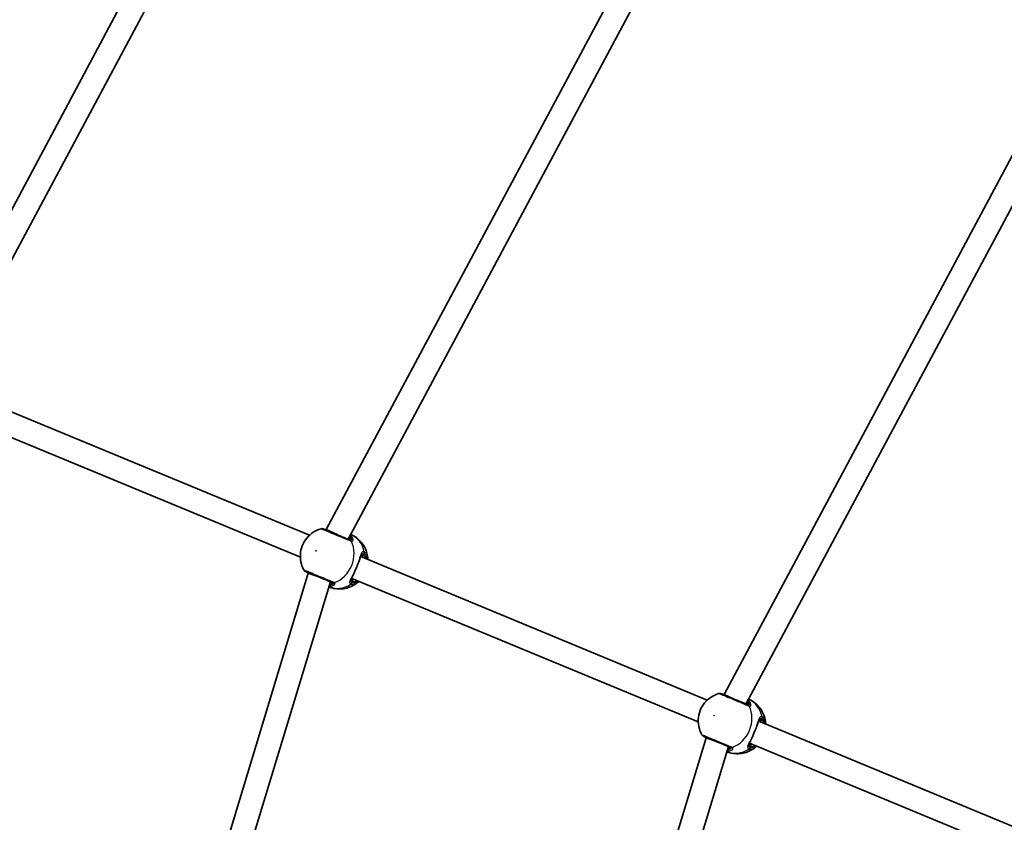
# Model space of a CAD drawing. Units: millimetres. Extents: x -7120 to 7330, y -7045 to 7405.
# Drawn here: x -2909 to -2246, y 1163 to 1704 of the extents above; entities that cross this region are included whole.
import ezdxf

# ---------------------------------------------------------------- set-up
doc = ezdxf.new("R2010")
doc.units = ezdxf.units.MM
doc.layers.add('Widoczne (ISO)', color=7, linetype='Continuous', lineweight=35)
doc.layers.add('Widoczne wąskie (ISO)', color=7, linetype='Continuous', lineweight=25)

msp = doc.modelspace()

# ---------------------------------------------------------------- linework, layer by layer
at = {"layer": 'Widoczne (ISO)'}
for p, q in [((-2970.63, 1471.39), (-2677.26, 2020.24)), ((-2955.96, 1464.89), (-2663.7, 2011.66)), ((-2702.7, 1360.41), (-2436.13, 1859.13)), ((-2688.03, 1353.91), (-2422.58, 1850.55)), ((-2434.78, 1249.44), (-2195.01, 1698.01)), ((-2420.11, 1242.93), (-2181.45, 1689.43)), ((-2947.39, 1453.22), (-2714.07, 1356.58)), ((-2953.51, 1438.44), (-2720.2, 1341.8)), ((-2702.85, 1360.05), (-2702.7, 1360.41)), ((-2702.7, 1360.41), (-2695.46, 1356.99)), ((-2679.46, 1342.24), (-2446.15, 1245.6)), ((-2879.02, 789.91), (-2714.86, 1331.05)), ((-2714.86, 1331.05), (-2714.71, 1331.41)), ((-2714.86, 1331.05), (-2707.32, 1328.35)), ((-2685.58, 1327.46), (-2452.27, 1230.82)), ((-2863.36, 786.4), (-2699.9, 1325.27)), ((-2434.93, 1249.07), (-2434.78, 1249.44)), ((-2434.78, 1249.44), (-2427.53, 1246.01)), ((-2411.54, 1231.27), (-2177.3, 1134.24)), ((-2594.59, 733.33), (-2446.94, 1220.07)), ((-2446.94, 1220.07), (-2446.79, 1220.43)), ((-2446.94, 1220.07), (-2439.4, 1217.37)), ((-2578.94, 729.82), (-2431.97, 1214.29)), ((-2417.66, 1216.48), (-2183.42, 1119.46))]:
    msp.add_line(p, q, dxfattribs=at)
msp.add_circle((105.35, 180.08), 7225, dxfattribs=at)
for centre, start, end in [((-2705.67, 1359.05), 67.5, 105.60898), ((-2716, 1334.11), 209.39102, 247.5), ((-2437.75, 1248.08), 67.5, 105.60898), ((-2448.08, 1223.13), 209.39102, 247.5)]:
    msp.add_arc(centre, 2, start, end, dxfattribs=at)
for points, knots in [([(-2706.21, 1360.98), (-2708.18, 1360.43), (-2709.97, 1359.59), (-2713.25, 1357.44), (-2714.71, 1356.1), (-2717.2, 1353.03), (-2718.21, 1351.29), (-2719.66, 1347.52), (-2720.1, 1345.49), (-2720.28, 1341.33), (-2720.05, 1339.21), (-2719.03, 1335.75), (-2718.47, 1334.42), (-2717.75, 1333.13)], [5.312991, 5.312991, 5.312991, 5.312991, 5.62023, 5.62023, 5.953705, 5.953705, 6.311005, 6.311005, 6.677335, 6.677335, 7.030915, 7.030915, 7.25338, 7.25338, 7.25338, 7.25338]), ([(-2686.94, 1353.46), (-2687.16, 1353.55), (-2687.4, 1353.65), (-2688.84, 1354.25), (-2690.42, 1354.9), (-2693.86, 1356.33), (-2695.7, 1357.09), (-2699.04, 1358.47), (-2700.56, 1359.1), (-2702.94, 1360.09), (-2703.84, 1360.46), (-2704.72, 1360.83), (-2704.9, 1360.9), (-2704.91, 1360.9)], [0, 0, 0, 0, 0.129537, 0.129537, 0.725375, 0.725375, 1.299703, 1.299703, 1.842753, 1.842753, 2.356937, 2.356937, 2.711057, 2.711057, 2.711057, 2.711057]), ([(-2703.98, 1360.52), (-2703.97, 1360.51), (-2703.97, 1360.51), (-2703.95, 1360.51), (-2703.95, 1360.51), (-2703.93, 1360.5), (-2703.92, 1360.5), (-2703.9, 1360.49), (-2703.89, 1360.48), (-2703.86, 1360.48), (-2703.85, 1360.47), (-2703.83, 1360.47)], [0, 0, 0, 0, 0.0140166, 0.0140166, 0.02803321, 0.02803321, 0.04204981, 0.04204981, 0.05606641, 0.05606641, 0.07008301, 0.07008301, 0.07008301, 0.07008301]), ([(-2702.76, 1360.27), (-2703.16, 1360.32), (-2703.49, 1360.37), (-2703.76, 1360.44), (-2703.8, 1360.46), (-2703.83, 1360.47)], [3.1758273, 3.1758273, 3.1758273, 3.1758273, 3.3698105, 3.3698105, 3.4063648, 3.4063648, 3.4063648, 3.4063648]), ([(-2687.79, 1353.81), (-2687.7, 1353.77), (-2687.62, 1353.75), (-2687.52, 1353.73), (-2687.49, 1353.73), (-2687.49, 1353.73)], [12.5468793, 12.5468793, 12.5468793, 12.5468793, 12.645626, 12.645626, 12.7412375, 12.7412375, 12.7412375, 12.7412375]), ([(-2674.74, 1340.66), (-2674.81, 1341.91), (-2675.01, 1343.19), (-2675.69, 1345.75), (-2676.17, 1347.03), (-2677.45, 1349.52), (-2678.24, 1350.74), (-2680.14, 1353), (-2681.25, 1354.05), (-2683.66, 1355.82), (-2684.95, 1356.56), (-2686.3, 1357.15)], [3.646858, 3.646858, 3.646858, 3.646858, 3.859965, 3.859965, 4.073071, 4.073071, 4.286177, 4.286177, 4.499283, 4.499283, 4.701892, 4.701892, 4.701892, 4.701892]), ([(-2681.2, 1337.78), (-2681.13, 1337.94), (-2681.06, 1338.11), (-2680.92, 1338.43), (-2680.85, 1338.59), (-2680.73, 1338.9), (-2680.66, 1339.05), (-2680.55, 1339.36), (-2680.49, 1339.51), (-2680.38, 1339.81), (-2680.33, 1339.96), (-2680.28, 1340.1)], [0, 0, 0, 0, 0.0567782, 0.0567782, 0.1135563, 0.1135563, 0.1703345, 0.1703345, 0.2271126, 0.2271126, 0.2838908, 0.2838908, 0.2838908, 0.2838908]), ([(-2679.55, 1342.2), (-2679.59, 1342.09), (-2679.64, 1341.98), (-2679.73, 1341.73), (-2679.78, 1341.61), (-2679.87, 1341.33), (-2679.92, 1341.19), (-2680.02, 1340.9), (-2680.07, 1340.75), (-2680.18, 1340.43), (-2680.23, 1340.27), (-2680.28, 1340.1)], [0.731411, 0.731411, 0.731411, 0.731411, 0.7919246, 0.7919246, 0.8524381, 0.8524381, 0.9129516, 0.9129516, 0.9734652, 0.9734652, 1.0339787, 1.0339787, 1.0339787, 1.0339787]), ([(-2678.79, 1342.51), (-2678.9, 1342.55), (-2678.98, 1342.57), (-2679.09, 1342.57), (-2679.11, 1342.57), (-2679.18, 1342.54), (-2679.23, 1342.51), (-2679.36, 1342.38), (-2679.44, 1342.28), (-2679.58, 1342.06), (-2679.64, 1341.96), (-2679.69, 1341.84)], [6.2734229, 6.2734229, 6.2734229, 6.2734229, 6.4104259, 6.4104259, 6.5474289, 6.5474289, 6.6844319, 6.6844319, 6.8214349, 6.8214349, 6.9053234, 6.9053234, 6.9053234, 6.9053234]), ([(-2681.2, 1337.78), (-2681.36, 1337.41), (-2681.52, 1337.03), (-2681.86, 1336.24), (-2682.03, 1335.84), (-2682.36, 1335.03), (-2682.53, 1334.62), (-2682.87, 1333.81), (-2683.03, 1333.4), (-2683.35, 1332.61), (-2683.51, 1332.22), (-2683.66, 1331.85)], [5.754988, 5.754988, 5.754988, 5.754988, 5.8874973, 5.8874973, 6.0200067, 6.0200067, 6.152516, 6.152516, 6.2850254, 6.2850254, 6.4175347, 6.4175347, 6.4175347, 6.4175347]), ([(-2716.77, 1332.26), (-2716.77, 1332.26), (-2716.76, 1332.26), (-2716.65, 1332.21), (-2716.29, 1332.06), (-2715.04, 1331.55), (-2714.12, 1331.16), (-2711.79, 1330.2), (-2710.34, 1329.6), (-2707.24, 1328.32), (-2705.59, 1327.63), (-2702.32, 1326.28), (-2700.74, 1325.62), (-2699.29, 1325.02), (-2699.04, 1324.92), (-2698.81, 1324.82)], [0.463698, 0.463698, 0.463698, 0.463698, 0.5364, 0.5364, 0.96552, 0.96552, 1.422771, 1.422771, 1.925821, 1.925821, 2.446576, 2.446576, 3.038238, 3.038238, 3.174755, 3.174755, 3.174755, 3.174755]), ([(-2715.7, 1331.81), (-2715.72, 1331.82), (-2715.73, 1331.82), (-2715.75, 1331.84), (-2715.76, 1331.84), (-2715.78, 1331.85), (-2715.79, 1331.86), (-2715.81, 1331.86), (-2715.82, 1331.87), (-2715.83, 1331.87), (-2715.83, 1331.87), (-2715.84, 1331.88)], [0, 0, 0, 0, 0.0140166, 0.0140166, 0.02803321, 0.02803321, 0.04204981, 0.04204981, 0.05606641, 0.05606641, 0.07008301, 0.07008301, 0.07008301, 0.07008301]), ([(-2715.7, 1331.81), (-2715.56, 1331.73), (-2715.36, 1331.61), (-2715.03, 1331.36), (-2714.92, 1331.28), (-2714.81, 1331.19)], [0, 0, 0, 0, 0.1604623, 0.1604623, 0.2305557, 0.2305557, 0.2305557, 0.2305557]), ([(-2684.65, 1329.56), (-2684.73, 1329.4), (-2684.81, 1329.25), (-2684.96, 1328.95), (-2685.03, 1328.81), (-2685.17, 1328.53), (-2685.23, 1328.4), (-2685.36, 1328.14), (-2685.41, 1328.01), (-2685.52, 1327.78), (-2685.57, 1327.66), (-2685.61, 1327.56)], [2.4193362, 2.4193362, 2.4193362, 2.4193362, 2.4798497, 2.4798497, 2.5403632, 2.5403632, 2.6008768, 2.6008768, 2.6613903, 2.6613903, 2.7219038, 2.7219038, 2.7219038, 2.7219038]), ([(-2685.46, 1327.91), (-2685.5, 1327.79), (-2685.54, 1327.68), (-2685.6, 1327.42), (-2685.61, 1327.29), (-2685.61, 1327.11), (-2685.59, 1327.06), (-2685.56, 1326.99), (-2685.55, 1326.97), (-2685.48, 1326.9), (-2685.41, 1326.85), (-2685.29, 1326.8)], [5.6415224, 5.6415224, 5.6415224, 5.6415224, 5.725411, 5.725411, 5.862414, 5.862414, 5.9994169, 5.9994169, 6.1364199, 6.1364199, 6.2734229, 6.2734229, 6.2734229, 6.2734229]), ([(-2683.66, 1331.85), (-2683.72, 1331.68), (-2683.79, 1331.52), (-2683.92, 1331.19), (-2683.98, 1331.04), (-2684.11, 1330.72), (-2684.18, 1330.57), (-2684.31, 1330.27), (-2684.38, 1330.12), (-2684.51, 1329.83), (-2684.58, 1329.69), (-2684.65, 1329.56)], [0, 0, 0, 0, 0.0567782, 0.0567782, 0.1135563, 0.1135563, 0.1703345, 0.1703345, 0.2271126, 0.2271126, 0.2838908, 0.2838908, 0.2838908, 0.2838908]), ([(-2700.96, 1321.76), (-2699.59, 1321.22), (-2698.15, 1320.83), (-2695.19, 1320.38), (-2693.67, 1320.34), (-2690.73, 1320.6), (-2689.31, 1320.89), (-2686.64, 1321.75), (-2685.4, 1322.32), (-2683.11, 1323.65), (-2682.06, 1324.41), (-2681.12, 1325.25)], [1.581293, 1.581293, 1.581293, 1.581293, 1.783902, 1.783902, 1.997009, 1.997009, 2.210115, 2.210115, 2.423221, 2.423221, 2.636327, 2.636327, 2.636327, 2.636327]), ([(-2699.38, 1325.02), (-2699.38, 1325.02), (-2699.4, 1325.04), (-2699.49, 1325.09), (-2699.56, 1325.13), (-2699.66, 1325.17)], [6.0790648, 6.0790648, 6.0790648, 6.0790648, 6.1746763, 6.1746763, 6.2734229, 6.2734229, 6.2734229, 6.2734229]), ([(-2438.28, 1250), (-2440.25, 1249.45), (-2442.04, 1248.61), (-2445.33, 1246.46), (-2446.78, 1245.12), (-2449.28, 1242.06), (-2450.28, 1240.31), (-2451.74, 1236.54), (-2452.17, 1234.51), (-2452.36, 1230.35), (-2452.12, 1228.23), (-2451.1, 1224.77), (-2450.55, 1223.44), (-2449.82, 1222.15)], [5.312991, 5.312991, 5.312991, 5.312991, 5.62023, 5.62023, 5.953705, 5.953705, 6.311005, 6.311005, 6.677335, 6.677335, 7.030915, 7.030915, 7.25338, 7.25338, 7.25338, 7.25338]), ([(-2419.02, 1242.48), (-2419.24, 1242.57), (-2419.47, 1242.67), (-2420.91, 1243.27), (-2422.5, 1243.93), (-2425.94, 1245.35), (-2427.77, 1246.11), (-2431.11, 1247.49), (-2432.63, 1248.12), (-2435.02, 1249.11), (-2435.91, 1249.48), (-2436.8, 1249.85), (-2436.98, 1249.92), (-2436.98, 1249.92)], [0, 0, 0, 0, 0.129537, 0.129537, 0.725375, 0.725375, 1.299703, 1.299703, 1.842753, 1.842753, 2.356937, 2.356937, 2.711057, 2.711057, 2.711057, 2.711057]), ([(-2436.05, 1249.54), (-2436.05, 1249.54), (-2436.04, 1249.53), (-2436.03, 1249.53), (-2436.02, 1249.53), (-2436, 1249.52), (-2435.99, 1249.52), (-2435.97, 1249.51), (-2435.96, 1249.51), (-2435.94, 1249.5), (-2435.92, 1249.49), (-2435.91, 1249.49)], [0, 0, 0, 0, 0.0140166, 0.0140166, 0.02803321, 0.02803321, 0.04204981, 0.04204981, 0.05606641, 0.05606641, 0.07008301, 0.07008301, 0.07008301, 0.07008301]), ([(-2434.83, 1249.3), (-2435.24, 1249.34), (-2435.56, 1249.4), (-2435.83, 1249.47), (-2435.87, 1249.48), (-2435.91, 1249.49)], [3.1758273, 3.1758273, 3.1758273, 3.1758273, 3.3698105, 3.3698105, 3.4063648, 3.4063648, 3.4063648, 3.4063648]), ([(-2419.87, 1242.84), (-2419.77, 1242.8), (-2419.69, 1242.77), (-2419.59, 1242.75), (-2419.57, 1242.75), (-2419.57, 1242.75)], [12.5468793, 12.5468793, 12.5468793, 12.5468793, 12.645626, 12.645626, 12.7412375, 12.7412375, 12.7412375, 12.7412375]), ([(-2406.82, 1229.68), (-2406.89, 1230.93), (-2407.09, 1232.21), (-2407.77, 1234.77), (-2408.25, 1236.05), (-2409.52, 1238.55), (-2410.32, 1239.76), (-2412.22, 1242.02), (-2413.32, 1243.07), (-2415.73, 1244.85), (-2417.02, 1245.59), (-2418.38, 1246.17)], [3.646858, 3.646858, 3.646858, 3.646858, 3.859965, 3.859965, 4.073071, 4.073071, 4.286177, 4.286177, 4.499283, 4.499283, 4.701892, 4.701892, 4.701892, 4.701892]), ([(-2413.27, 1226.8), (-2413.43, 1226.43), (-2413.6, 1226.05), (-2413.93, 1225.26), (-2414.1, 1224.86), (-2414.44, 1224.05), (-2414.61, 1223.64), (-2414.94, 1222.83), (-2415.11, 1222.43), (-2415.43, 1221.63), (-2415.58, 1221.24), (-2415.73, 1220.87)], [5.754988, 5.754988, 5.754988, 5.754988, 5.8874973, 5.8874973, 6.0200067, 6.0200067, 6.152516, 6.152516, 6.2850254, 6.2850254, 6.4175347, 6.4175347, 6.4175347, 6.4175347]), ([(-2413.27, 1226.8), (-2413.2, 1226.97), (-2413.13, 1227.13), (-2413, 1227.45), (-2412.93, 1227.61), (-2412.8, 1227.92), (-2412.74, 1228.08), (-2412.62, 1228.38), (-2412.56, 1228.53), (-2412.46, 1228.83), (-2412.41, 1228.98), (-2412.36, 1229.13)], [0, 0, 0, 0, 0.0567782, 0.0567782, 0.1135563, 0.1135563, 0.1703345, 0.1703345, 0.2271126, 0.2271126, 0.2838908, 0.2838908, 0.2838908, 0.2838908]), ([(-2411.62, 1231.22), (-2411.67, 1231.11), (-2411.71, 1231), (-2411.81, 1230.76), (-2411.85, 1230.63), (-2411.95, 1230.36), (-2412, 1230.21), (-2412.1, 1229.92), (-2412.15, 1229.77), (-2412.25, 1229.45), (-2412.31, 1229.29), (-2412.36, 1229.13)], [0.731411, 0.731411, 0.731411, 0.731411, 0.7919246, 0.7919246, 0.8524381, 0.8524381, 0.9129516, 0.9129516, 0.9734652, 0.9734652, 1.0339787, 1.0339787, 1.0339787, 1.0339787]), ([(-2410.86, 1231.53), (-2410.98, 1231.58), (-2411.06, 1231.59), (-2411.16, 1231.59), (-2411.19, 1231.59), (-2411.25, 1231.56), (-2411.3, 1231.53), (-2411.44, 1231.4), (-2411.52, 1231.3), (-2411.66, 1231.08), (-2411.71, 1230.98), (-2411.76, 1230.86)], [6.2734229, 6.2734229, 6.2734229, 6.2734229, 6.4104259, 6.4104259, 6.5474289, 6.5474289, 6.6844319, 6.6844319, 6.8214349, 6.8214349, 6.9053234, 6.9053234, 6.9053234, 6.9053234]), ([(-2448.84, 1221.28), (-2448.84, 1221.28), (-2448.84, 1221.28), (-2448.73, 1221.24), (-2448.37, 1221.09), (-2447.11, 1220.57), (-2446.19, 1220.19), (-2443.86, 1219.22), (-2442.41, 1218.62), (-2439.32, 1217.34), (-2437.67, 1216.65), (-2434.4, 1215.3), (-2432.82, 1214.65), (-2431.36, 1214.04), (-2431.11, 1213.94), (-2430.88, 1213.84)], [0.463698, 0.463698, 0.463698, 0.463698, 0.5364, 0.5364, 0.96552, 0.96552, 1.422771, 1.422771, 1.925821, 1.925821, 2.446576, 2.446576, 3.038238, 3.038238, 3.174755, 3.174755, 3.174755, 3.174755]), ([(-2447.78, 1220.83), (-2447.79, 1220.84), (-2447.8, 1220.85), (-2447.83, 1220.86), (-2447.84, 1220.86), (-2447.86, 1220.87), (-2447.87, 1220.88), (-2447.89, 1220.89), (-2447.89, 1220.89), (-2447.9, 1220.89), (-2447.91, 1220.9), (-2447.91, 1220.9)], [0, 0, 0, 0, 0.0140166, 0.0140166, 0.02803321, 0.02803321, 0.04204981, 0.04204981, 0.05606641, 0.05606641, 0.07008301, 0.07008301, 0.07008301, 0.07008301]), ([(-2447.78, 1220.83), (-2447.63, 1220.76), (-2447.43, 1220.63), (-2447.1, 1220.38), (-2446.99, 1220.3), (-2446.88, 1220.21)], [0, 0, 0, 0, 0.1604623, 0.1604623, 0.2305557, 0.2305557, 0.2305557, 0.2305557]), ([(-2415.73, 1220.87), (-2415.8, 1220.7), (-2415.86, 1220.54), (-2415.99, 1220.22), (-2416.06, 1220.06), (-2416.19, 1219.74), (-2416.25, 1219.59), (-2416.39, 1219.29), (-2416.45, 1219.14), (-2416.59, 1218.86), (-2416.66, 1218.72), (-2416.73, 1218.58)], [0, 0, 0, 0, 0.0567782, 0.0567782, 0.1135563, 0.1135563, 0.1703345, 0.1703345, 0.2271126, 0.2271126, 0.2838908, 0.2838908, 0.2838908, 0.2838908]), ([(-2433.04, 1210.79), (-2431.66, 1210.24), (-2430.23, 1209.85), (-2427.27, 1209.4), (-2425.75, 1209.36), (-2422.8, 1209.62), (-2421.38, 1209.91), (-2418.72, 1210.78), (-2417.47, 1211.34), (-2415.18, 1212.67), (-2414.14, 1213.43), (-2413.2, 1214.27)], [1.581293, 1.581293, 1.581293, 1.581293, 1.783902, 1.783902, 1.997009, 1.997009, 2.210115, 2.210115, 2.423221, 2.423221, 2.636327, 2.636327, 2.636327, 2.636327]), ([(-2431.46, 1214.04), (-2431.46, 1214.04), (-2431.48, 1214.06), (-2431.56, 1214.12), (-2431.63, 1214.15), (-2431.73, 1214.2)], [6.0790648, 6.0790648, 6.0790648, 6.0790648, 6.1746763, 6.1746763, 6.2734229, 6.2734229, 6.2734229, 6.2734229]), ([(-2416.73, 1218.58), (-2416.81, 1218.42), (-2416.88, 1218.27), (-2417.03, 1217.98), (-2417.1, 1217.83), (-2417.24, 1217.55), (-2417.31, 1217.42), (-2417.43, 1217.16), (-2417.49, 1217.04), (-2417.59, 1216.8), (-2417.64, 1216.69), (-2417.69, 1216.58)], [2.4193362, 2.4193362, 2.4193362, 2.4193362, 2.4798497, 2.4798497, 2.5403632, 2.5403632, 2.6008768, 2.6008768, 2.6613903, 2.6613903, 2.7219038, 2.7219038, 2.7219038, 2.7219038]), ([(-2417.54, 1216.93), (-2417.58, 1216.81), (-2417.61, 1216.7), (-2417.67, 1216.44), (-2417.69, 1216.32), (-2417.68, 1216.13), (-2417.67, 1216.08), (-2417.64, 1216.01), (-2417.63, 1215.99), (-2417.55, 1215.92), (-2417.48, 1215.87), (-2417.37, 1215.82)], [5.6415224, 5.6415224, 5.6415224, 5.6415224, 5.725411, 5.725411, 5.862414, 5.862414, 5.9994169, 5.9994169, 6.1364199, 6.1364199, 6.2734229, 6.2734229, 6.2734229, 6.2734229])]:
    msp.add_open_spline(points, degree=3, knots=knots, dxfattribs=at)
for points in [[(-2674.74, 1340.66), (-2674.74, 1340.53), (-2674.73, 1340.41), (-2674.73, 1340.28)], [(-2680.85, 1325.5), (-2680.94, 1325.42), (-2681.03, 1325.33), (-2681.12, 1325.25)], [(-2406.82, 1229.68), (-2406.81, 1229.55), (-2406.8, 1229.43), (-2406.8, 1229.3)], [(-2412.92, 1214.52), (-2413.01, 1214.44), (-2413.11, 1214.35), (-2413.2, 1214.27)]]:
    msp.add_open_spline(points, degree=3, dxfattribs=at)
at = {"layer": 'Widoczne wąskie (ISO)'}
for p, q in [((-2677.6, 1343.1), (-2677.19, 1344.09)), ((-2685.28, 1324.55), (-2684.87, 1325.54)), ((-2409.67, 1232.12), (-2409.26, 1233.11)), ((-2417.36, 1213.57), (-2416.95, 1214.56))]:
    msp.add_line(p, q, dxfattribs=at)
for centre, major_axis, ratio, start_param, end_param in [((-2704.42, 1358.55), (0.59, 1.91), 0.83801, 6.200149, 6.283185), ((-2686.75, 1354.84), (0.964, 0.266), 0.848297, 1.292067, 1.736229), ((-2687.71, 1351.61), (0.77, 1.85), 0.838889, 5.61859, 6.283185), ((-2687.39, 1351.5), (0.54, 1.93), 0.902528, 5.513308, 6.177895), ((-2693.84, 1339.54), (7.33, 17.69), 0.873358, 5.37679, 6.269451), ((-2701.08, 1342.54), (7.33, 17.69), 0.873358, 3.804461, 5.620317), ((-2678.41, 1343.43), (-0.383, -0.924), 0.873358, 0, 1.570796), ((-2682.04, 1334.65), (3.25, 7.85), 0.487079, 5.938484, 6.283185), ((-2681.23, 1334.32), (3.64, 8.78), 0.487079, 5.713564, 6.283185), ((-2678.9, 1344.8), (0.68, 1.88), 0.881315, 4.671834, 5.336421), ((-2678.8, 1344.76), (0.85, 1.81), 0.873148, 4.751699, 5.416286), ((-2682.11, 1338.18), (0.917, -0.399), 0.374453, 0, 0.543237), ((-2714.76, 1333.58), (-0.94, -1.77), 0.83801, 0, 0.083037), ((-2682.04, 1334.65), (-3.25, -7.85), 0.487079, 0, 0.344701), ((-2685.68, 1325.88), (0.383, 0.924), 0.873358, 4.712389, 6.283185), ((-2684.59, 1332.21), (0.931, -0.366), 0.374453, 5.739949, 6.283185), ((-2693.84, 1339.54), (-7.33, -17.69), 0.873358, 0.013734, 0.906395), ((-2699.64, 1323.71), (-0.494, 0.87), 0.848297, 1.405363, 1.849526), ((-2698.04, 1326.67), (-0.77, -1.85), 0.838889, 0, 0.664596), ((-2697.73, 1326.52), (-0.98, -1.74), 0.902528, 0.10529, 0.769877), ((-2687, 1325.26), (-0.85, -1.81), 0.881315, 0.946765, 1.611351), ((-2686.9, 1325.22), (-0.68, -1.88), 0.873148, 0.866899, 1.531486), ((-2681.23, 1334.32), (-3.64, -8.78), 0.487079, 0, 0.569621), ((-2436.49, 1247.58), (0.59, 1.91), 0.83801, 6.200149, 6.283185), ((-2433.15, 1231.56), (7.33, 17.69), 0.873358, 3.804461, 5.620317), ((-2418.82, 1243.86), (0.964, 0.266), 0.848297, 1.292067, 1.736229), ((-2419.78, 1240.64), (0.77, 1.85), 0.838889, 5.61859, 6.283185), ((-2419.46, 1240.52), (0.54, 1.93), 0.902528, 5.513308, 6.177895), ((-2425.92, 1228.56), (7.33, 17.69), 0.873358, 5.37679, 6.269451), ((-2410.98, 1233.82), (0.68, 1.88), 0.881315, 4.671834, 5.336421), ((-2410.88, 1233.78), (0.85, 1.81), 0.873148, 4.751699, 5.416286), ((-2414.19, 1227.2), (0.917, -0.399), 0.374453, 0, 0.543237), ((-2410.48, 1232.45), (-0.383, -0.924), 0.873358, 0, 1.570796), ((-2414.12, 1223.68), (3.25, 7.85), 0.487079, 5.938484, 6.283185), ((-2413.31, 1223.34), (3.64, 8.78), 0.487079, 5.713564, 6.283185), ((-2446.84, 1222.6), (-0.94, -1.77), 0.83801, 0, 0.083037), ((-2416.66, 1221.23), (0.931, -0.366), 0.374453, 5.739949, 6.283185), ((-2430.12, 1215.69), (-0.77, -1.85), 0.838889, 0, 0.664596), ((-2429.81, 1215.54), (-0.98, -1.74), 0.902528, 0.10529, 0.769877), ((-2419.07, 1214.28), (-0.85, -1.81), 0.881315, 0.946765, 1.611351), ((-2418.97, 1214.24), (-0.68, -1.88), 0.873148, 0.866899, 1.531486), ((-2414.12, 1223.68), (-3.25, -7.85), 0.487079, 0, 0.344701), ((-2417.75, 1214.9), (0.383, 0.924), 0.873358, 4.712389, 6.283185), ((-2413.31, 1223.34), (-3.64, -8.78), 0.487079, 0, 0.569621), ((-2425.92, 1228.56), (-7.33, -17.69), 0.873358, 0.013734, 0.906395), ((-2431.72, 1212.73), (-0.494, 0.87), 0.848297, 1.405363, 1.849526)]:
    msp.add_ellipse(centre, major_axis=major_axis, ratio=ratio, start_param=start_param, end_param=end_param, dxfattribs=at)
for centre in [(-2709.63, 1346.08), (-2441.7, 1235.1)]:
    msp.add_ellipse(centre, major_axis=(-0.057, -0.139), ratio=0.873358, dxfattribs=at)
for points, knots in [([(-2706.21, 1360.98), (-2706.21, 1360.98), (-2706, 1360.89), (-2705.02, 1360.49), (-2704.02, 1360.07), (-2701.36, 1358.97), (-2699.66, 1358.27), (-2695.93, 1356.72), (-2693.88, 1355.87), (-2690.04, 1354.28), (-2688.27, 1353.55), (-2686.66, 1352.88), (-2686.39, 1352.77), (-2686.15, 1352.67)], [-2.711057, -2.711057, -2.711057, -2.711057, -2.356937, -2.356937, -1.842753, -1.842753, -1.299703, -1.299703, -0.725375, -0.725375, -0.129537, -0.129537, 0, 0, 0, 0]), ([(-2703.98, 1360.52), (-2703.94, 1360.5), (-2703.89, 1360.48), (-2703.8, 1360.45), (-2703.75, 1360.44), (-2703.7, 1360.42)], [0, 0, 0, 0, 0.03504151, 0.03504151, 0.07008301, 0.07008301, 0.07008301, 0.07008301]), ([(-2687.79, 1353.81), (-2687.59, 1353.73), (-2687.41, 1353.68), (-2687, 1353.66), (-2686.81, 1353.74), (-2686.51, 1354.1), (-2686.45, 1354.44), (-2686.53, 1355.11), (-2686.59, 1355.39), (-2686.7, 1355.7)], [12.5468793, 12.5468793, 12.5468793, 12.5468793, 12.6933797, 12.6933797, 12.9277802, 12.9277802, 13.2325008, 13.2325008, 13.417945, 13.417945, 13.417945, 13.417945]), ([(-2687.55, 1354.82), (-2687.53, 1354.65), (-2687.52, 1354.49), (-2687.53, 1354.12), (-2687.55, 1353.92), (-2687.61, 1353.75)], [-13.3407352, -13.3407352, -13.3407352, -13.3407352, -13.2325008, -13.2325008, -13.0777802, -13.0777802, -13.0777802, -13.0777802]), ([(-2686.67, 1353.37), (-2686.71, 1353.38), (-2686.75, 1353.39), (-2686.84, 1353.42), (-2686.89, 1353.44), (-2686.94, 1353.46)], [0, 0, 0, 0, 0.03504151, 0.03504151, 0.07008301, 0.07008301, 0.07008301, 0.07008301]), ([(-2686.7, 1355.7), (-2686.49, 1355.45), (-2686.31, 1355.21), (-2685.88, 1354.5), (-2685.75, 1354.07), (-2685.83, 1353.53), (-2685.96, 1353.38), (-2686.31, 1353.3), (-2686.48, 1353.31), (-2686.67, 1353.37)], [-0.9238247, -0.9238247, -0.9238247, -0.9238247, -0.7633729, -0.7633729, -0.4307707, -0.4307707, -0.165681, -0.165681, 0, 0, 0, 0]), ([(-2685.79, 1352.55), (-2685.56, 1352.49), (-2685.36, 1352.48), (-2684.93, 1352.59), (-2684.75, 1352.79), (-2684.59, 1353.46), (-2684.68, 1354), (-2685.22, 1355.12), (-2685.64, 1355.69), (-2686.31, 1356.37), (-2686.44, 1356.5), (-2686.59, 1356.62)], [0, 0, 0, 0, 0.165681, 0.165681, 0.430771, 0.430771, 0.763373, 0.763373, 1.062687, 1.062687, 1.132428, 1.132428, 1.132428, 1.132428]), ([(-2686.15, 1352.67), (-2686.09, 1352.65), (-2686.02, 1352.62), (-2685.9, 1352.58), (-2685.85, 1352.56), (-2685.79, 1352.55)], [-0.07008301, -0.07008301, -0.07008301, -0.07008301, -0.03504151, -0.03504151, 0, 0, 0, 0]), ([(-2677.16, 1345.41), (-2677.4, 1345.5), (-2677.64, 1345.53), (-2678.2, 1345.45), (-2678.5, 1345.26), (-2679.11, 1344.49), (-2679.4, 1343.83), (-2679.94, 1342.29), (-2680.18, 1341.45), (-2680.7, 1339.75), (-2680.96, 1338.89), (-2681.25, 1338.02)], [0, 0, 0, 0, 0.164774, 0.164774, 0.428412, 0.428412, 0.76194, 0.76194, 1.048751, 1.048751, 1.304861, 1.304861, 1.304861, 1.304861]), ([(-2680.28, 1340.1), (-2680.34, 1339.92), (-2680.42, 1339.73), (-2680.7, 1339.07), (-2680.96, 1338.56), (-2681.25, 1338.02)], [-0.2838908, -0.2838908, -0.2838908, -0.2838908, -0.194486, -0.194486, 0, 0, 0, 0]), ([(-2677.6, 1343.1), (-2677.8, 1343.18), (-2678, 1343.22), (-2678.48, 1343.21), (-2678.75, 1343.09), (-2679.25, 1342.64), (-2679.48, 1342.3), (-2679.68, 1341.86)], [6.2734229, 6.2734229, 6.2734229, 6.2734229, 6.4200186, 6.4200186, 6.6545718, 6.6545718, 6.9105829, 6.9105829, 6.9105829, 6.9105829]), ([(-2679.55, 1342.2), (-2679.29, 1342.83), (-2679.02, 1343.34), (-2678.46, 1343.98), (-2678.18, 1344.15), (-2677.68, 1344.22), (-2677.48, 1344.2), (-2677.27, 1344.13)], [-0.731411, -0.731411, -0.731411, -0.731411, -0.4284123, -0.4284123, -0.164774, -0.164774, 0, 0, 0, 0]), ([(-2677.27, 1344.13), (-2677.26, 1344.12), (-2677.25, 1344.11), (-2677.22, 1344.1), (-2677.2, 1344.1), (-2677.19, 1344.09)], [0, 0, 0, 0, 0.01150026, 0.01150026, 0.02300051, 0.02300051, 0.02300051, 0.02300051]), ([(-2677.19, 1344.09), (-2676.88, 1343.95), (-2676.6, 1343.74), (-2675.97, 1343.05), (-2675.66, 1342.48), (-2675.32, 1341.38), (-2675.23, 1340.94), (-2675.18, 1340.47)], [0, 0, 0, 0, 0.2072029, 0.2072029, 0.5387277, 0.5387277, 0.728255, 0.728255, 0.728255, 0.728255]), ([(-2677.05, 1345.37), (-2677.07, 1345.37), (-2677.09, 1345.38), (-2677.12, 1345.4), (-2677.14, 1345.41), (-2677.16, 1345.41)], [-0.02300051, -0.02300051, -0.02300051, -0.02300051, -0.01150026, -0.01150026, 0, 0, 0, 0]), ([(-2674.74, 1340.65), (-2674.79, 1341.44), (-2674.91, 1342.16), (-2675.33, 1343.57), (-2675.68, 1344.21), (-2676.4, 1344.98), (-2676.71, 1345.21), (-2677.05, 1345.37)], [-0.8061571, -0.8061571, -0.8061571, -0.8061571, -0.5387277, -0.5387277, -0.2072029, -0.2072029, 0, 0, 0, 0]), ([(-2697.69, 1324.82), (-2697.94, 1324.92), (-2698.23, 1325.04), (-2699.85, 1325.72), (-2701.62, 1326.45), (-2705.27, 1327.96), (-2707.11, 1328.73), (-2710.57, 1330.16), (-2712.19, 1330.83), (-2714.79, 1331.91), (-2715.82, 1332.33), (-2717.21, 1332.91), (-2717.62, 1333.08), (-2717.74, 1333.12), (-2717.75, 1333.13), (-2717.75, 1333.13)], [-3.174755, -3.174755, -3.174755, -3.174755, -3.038238, -3.038238, -2.446576, -2.446576, -1.925821, -1.925821, -1.422771, -1.422771, -0.96552, -0.96552, -0.5364, -0.5364, -0.463698, -0.463698, -0.463698, -0.463698]), ([(-2681.25, 1338.02), (-2681.67, 1337.02), (-2682.12, 1335.95), (-2682.56, 1334.87), (-2682.78, 1334.34), (-2683, 1333.81), (-2683.44, 1332.75), (-2683.66, 1332.23), (-2683.86, 1331.72)], [5.754988, 5.754988, 5.754988, 5.754988, 6.0862698, 6.0862698, 6.0862698, 6.2497027, 6.2497027, 6.4175347, 6.4175347, 6.4175347, 6.4175347]), ([(-2715.58, 1331.75), (-2715.62, 1331.78), (-2715.67, 1331.8), (-2715.76, 1331.84), (-2715.8, 1331.86), (-2715.84, 1331.88)], [0, 0, 0, 0, 0.03504151, 0.03504151, 0.07008301, 0.07008301, 0.07008301, 0.07008301]), ([(-2714.78, 1331.24), (-2714.8, 1331.25), (-2714.81, 1331.26), (-2715.09, 1331.47), (-2715.34, 1331.63), (-2715.58, 1331.75)], [-0.1728269, -0.1728269, -0.1728269, -0.1728269, -0.1656807, -0.1656807, 0, 0, 0, 0]), ([(-2683.86, 1331.72), (-2683.86, 1331.71), (-2683.87, 1331.71), (-2684.49, 1330.45), (-2685.14, 1329.27), (-2686.16, 1327.35), (-2686.56, 1326.57), (-2687.03, 1325.21), (-2687.08, 1324.64), (-2686.74, 1323.95), (-2686.52, 1323.75), (-2686.2, 1323.6)], [2.148453, 2.148453, 2.148453, 2.148453, 2.14978, 2.14978, 2.539917, 2.539917, 2.871251, 2.871251, 3.229444, 3.229444, 3.453315, 3.453315, 3.453315, 3.453315]), ([(-2685.37, 1324.59), (-2685.64, 1324.72), (-2685.84, 1324.9), (-2686.14, 1325.52), (-2686.12, 1326.03), (-2685.85, 1326.95), (-2685.74, 1327.24), (-2685.61, 1327.56)], [-3.4533149, -3.4533149, -3.4533149, -3.4533149, -3.2294441, -3.2294441, -2.8712508, -2.8712508, -2.7219038, -2.7219038, -2.7219038, -2.7219038]), ([(-2685.47, 1327.89), (-2685.55, 1327.68), (-2685.61, 1327.48), (-2685.79, 1326.61), (-2685.66, 1326.06), (-2685.1, 1325.66), (-2684.99, 1325.59), (-2684.87, 1325.54)], [5.636263, 5.636263, 5.636263, 5.636263, 5.7561789, 5.7561789, 6.1839076, 6.1839076, 6.2734229, 6.2734229, 6.2734229, 6.2734229]), ([(-2683.86, 1331.72), (-2684.04, 1331.13), (-2684.22, 1330.59), (-2684.48, 1329.92), (-2684.57, 1329.73), (-2684.65, 1329.56)], [0, 0, 0, 0, 0.1944859, 0.1944859, 0.2838908, 0.2838908, 0.2838908, 0.2838908]), ([(-2700.79, 1322.34), (-2700.2, 1322.3), (-2699.64, 1322.32), (-2698.39, 1322.51), (-2697.77, 1322.75), (-2696.92, 1323.37), (-2696.73, 1323.75), (-2696.9, 1324.3), (-2697.07, 1324.49), (-2697.34, 1324.65)], [2.27381, 2.27381, 2.27381, 2.27381, 2.492173, 2.492173, 2.823266, 2.823266, 3.182018, 3.182018, 3.406238, 3.406238, 3.406238, 3.406238]), ([(-2700.22, 1323.07), (-2699.66, 1323.33), (-2699.26, 1323.65), (-2698.82, 1324.35), (-2698.89, 1324.72), (-2699.43, 1325.07), (-2699.53, 1325.12), (-2699.66, 1325.17)], [5.4023573, 5.4023573, 5.4023573, 5.4023573, 5.7561789, 5.7561789, 6.1839076, 6.1839076, 6.2734229, 6.2734229, 6.2734229, 6.2734229]), ([(-2698.54, 1324.7), (-2698.31, 1324.56), (-2698.17, 1324.41), (-2698.03, 1323.99), (-2698.2, 1323.71), (-2698.94, 1323.28), (-2699.49, 1323.13), (-2700.18, 1323.07), (-2700.2, 1323.07), (-2700.22, 1323.07)], [-3.4062376, -3.4062376, -3.4062376, -3.4062376, -3.1820177, -3.1820177, -2.8232659, -2.8232659, -2.4921733, -2.4921733, -2.482413, -2.482413, -2.482413, -2.482413]), ([(-2698.81, 1324.82), (-2698.76, 1324.8), (-2698.71, 1324.78), (-2698.62, 1324.74), (-2698.58, 1324.72), (-2698.54, 1324.7)], [0, 0, 0, 0, 0.03504151, 0.03504151, 0.07008301, 0.07008301, 0.07008301, 0.07008301]), ([(-2697.34, 1324.65), (-2697.39, 1324.68), (-2697.45, 1324.71), (-2697.56, 1324.76), (-2697.62, 1324.79), (-2697.69, 1324.82)], [-0.07008301, -0.07008301, -0.07008301, -0.07008301, -0.03504151, -0.03504151, 0, 0, 0, 0]), ([(-2686.2, 1323.6), (-2686.18, 1323.59), (-2686.16, 1323.58), (-2686.12, 1323.56), (-2686.1, 1323.56), (-2686.08, 1323.55)], [-0.02300051, -0.02300051, -0.02300051, -0.02300051, -0.01150026, -0.01150026, 0, 0, 0, 0]), ([(-2686.08, 1323.55), (-2685.69, 1323.41), (-2685.27, 1323.35), (-2683.68, 1323.47), (-2682.39, 1324.12), (-2681.12, 1325.25)], [-3.2688585, -3.2688585, -3.2688585, -3.2688585, -3.0398361, -3.0398361, -2.4626784, -2.4626784, -2.4626784, -2.4626784]), ([(-2685.28, 1324.55), (-2685.3, 1324.56), (-2685.31, 1324.56), (-2685.34, 1324.57), (-2685.35, 1324.58), (-2685.37, 1324.59)], [0, 0, 0, 0, 0.01150026, 0.01150026, 0.02300051, 0.02300051, 0.02300051, 0.02300051]), ([(-2681.3, 1325.69), (-2682.28, 1324.92), (-2683.27, 1324.47), (-2684.55, 1324.37), (-2684.93, 1324.42), (-2685.28, 1324.55)], [2.5405797, 2.5405797, 2.5405797, 2.5405797, 3.0398361, 3.0398361, 3.2688585, 3.2688585, 3.2688585, 3.2688585]), ([(-2438.28, 1250), (-2438.28, 1250), (-2438.08, 1249.92), (-2437.09, 1249.51), (-2436.1, 1249.09), (-2433.43, 1247.99), (-2431.74, 1247.29), (-2428, 1245.74), (-2425.96, 1244.89), (-2422.12, 1243.3), (-2420.34, 1242.57), (-2418.73, 1241.91), (-2418.47, 1241.8), (-2418.23, 1241.69)], [-2.711057, -2.711057, -2.711057, -2.711057, -2.356937, -2.356937, -1.842753, -1.842753, -1.299703, -1.299703, -0.725375, -0.725375, -0.129537, -0.129537, 0, 0, 0, 0]), ([(-2436.05, 1249.54), (-2436.01, 1249.52), (-2435.97, 1249.51), (-2435.88, 1249.47), (-2435.83, 1249.46), (-2435.78, 1249.44)], [0, 0, 0, 0, 0.03504151, 0.03504151, 0.07008301, 0.07008301, 0.07008301, 0.07008301]), ([(-2419.87, 1242.84), (-2419.67, 1242.75), (-2419.49, 1242.71), (-2419.07, 1242.68), (-2418.88, 1242.76), (-2418.59, 1243.12), (-2418.53, 1243.46), (-2418.6, 1244.13), (-2418.67, 1244.42), (-2418.78, 1244.72)], [12.5468793, 12.5468793, 12.5468793, 12.5468793, 12.6933797, 12.6933797, 12.9277802, 12.9277802, 13.2325008, 13.2325008, 13.417945, 13.417945, 13.417945, 13.417945]), ([(-2419.62, 1243.84), (-2419.6, 1243.67), (-2419.59, 1243.51), (-2419.6, 1243.14), (-2419.63, 1242.94), (-2419.68, 1242.77)], [-13.3407352, -13.3407352, -13.3407352, -13.3407352, -13.2325008, -13.2325008, -13.0777802, -13.0777802, -13.0777802, -13.0777802]), ([(-2418.74, 1242.39), (-2418.79, 1242.4), (-2418.83, 1242.41), (-2418.92, 1242.44), (-2418.97, 1242.46), (-2419.02, 1242.48)], [0, 0, 0, 0, 0.03504151, 0.03504151, 0.07008301, 0.07008301, 0.07008301, 0.07008301]), ([(-2418.78, 1244.72), (-2418.56, 1244.47), (-2418.38, 1244.23), (-2417.95, 1243.52), (-2417.83, 1243.09), (-2417.91, 1242.55), (-2418.04, 1242.4), (-2418.39, 1242.32), (-2418.55, 1242.33), (-2418.74, 1242.39)], [-0.9238247, -0.9238247, -0.9238247, -0.9238247, -0.7633729, -0.7633729, -0.4307707, -0.4307707, -0.165681, -0.165681, 0, 0, 0, 0]), ([(-2417.87, 1241.57), (-2417.64, 1241.51), (-2417.44, 1241.5), (-2417, 1241.61), (-2416.82, 1241.81), (-2416.66, 1242.49), (-2416.75, 1243.02), (-2417.3, 1244.14), (-2417.71, 1244.71), (-2418.38, 1245.39), (-2418.52, 1245.52), (-2418.66, 1245.64)], [0, 0, 0, 0, 0.165681, 0.165681, 0.430771, 0.430771, 0.763373, 0.763373, 1.062687, 1.062687, 1.132428, 1.132428, 1.132428, 1.132428]), ([(-2418.23, 1241.69), (-2418.16, 1241.67), (-2418.1, 1241.64), (-2417.98, 1241.6), (-2417.92, 1241.58), (-2417.87, 1241.57)], [-0.07008301, -0.07008301, -0.07008301, -0.07008301, -0.03504151, -0.03504151, 0, 0, 0, 0]), ([(-2409.24, 1234.43), (-2409.48, 1234.52), (-2409.71, 1234.55), (-2410.27, 1234.48), (-2410.58, 1234.28), (-2411.19, 1233.51), (-2411.48, 1232.85), (-2412.01, 1231.31), (-2412.26, 1230.47), (-2412.77, 1228.77), (-2413.03, 1227.91), (-2413.33, 1227.04)], [0, 0, 0, 0, 0.164774, 0.164774, 0.428412, 0.428412, 0.76194, 0.76194, 1.048751, 1.048751, 1.304861, 1.304861, 1.304861, 1.304861]), ([(-2409.12, 1234.39), (-2409.14, 1234.4), (-2409.16, 1234.4), (-2409.2, 1234.42), (-2409.22, 1234.43), (-2409.24, 1234.43)], [-0.02300051, -0.02300051, -0.02300051, -0.02300051, -0.01150026, -0.01150026, 0, 0, 0, 0]), ([(-2406.82, 1229.68), (-2406.86, 1230.46), (-2406.98, 1231.18), (-2407.41, 1232.59), (-2407.76, 1233.23), (-2408.47, 1234), (-2408.78, 1234.23), (-2409.12, 1234.39)], [-0.8061571, -0.8061571, -0.8061571, -0.8061571, -0.5387277, -0.5387277, -0.2072029, -0.2072029, 0, 0, 0, 0]), ([(-2413.33, 1227.04), (-2413.75, 1226.04), (-2414.19, 1224.97), (-2414.64, 1223.89), (-2414.86, 1223.36), (-2415.08, 1222.83), (-2415.52, 1221.77), (-2415.73, 1221.25), (-2415.94, 1220.74)], [5.754988, 5.754988, 5.754988, 5.754988, 6.0862698, 6.0862698, 6.0862698, 6.2497027, 6.2497027, 6.4175347, 6.4175347, 6.4175347, 6.4175347]), ([(-2412.36, 1229.13), (-2412.42, 1228.94), (-2412.49, 1228.75), (-2412.78, 1228.09), (-2413.04, 1227.59), (-2413.33, 1227.04)], [-0.2838908, -0.2838908, -0.2838908, -0.2838908, -0.194486, -0.194486, 0, 0, 0, 0]), ([(-2409.67, 1232.12), (-2409.88, 1232.2), (-2410.07, 1232.24), (-2410.55, 1232.23), (-2410.82, 1232.11), (-2411.33, 1231.67), (-2411.55, 1231.32), (-2411.76, 1230.89)], [6.2734229, 6.2734229, 6.2734229, 6.2734229, 6.4200186, 6.4200186, 6.6545718, 6.6545718, 6.9105829, 6.9105829, 6.9105829, 6.9105829]), ([(-2411.62, 1231.22), (-2411.36, 1231.86), (-2411.09, 1232.36), (-2410.54, 1233), (-2410.26, 1233.18), (-2409.76, 1233.24), (-2409.56, 1233.22), (-2409.35, 1233.15)], [-0.731411, -0.731411, -0.731411, -0.731411, -0.4284123, -0.4284123, -0.164774, -0.164774, 0, 0, 0, 0]), ([(-2409.35, 1233.15), (-2409.34, 1233.14), (-2409.32, 1233.14), (-2409.29, 1233.12), (-2409.28, 1233.12), (-2409.26, 1233.11)], [0, 0, 0, 0, 0.01150026, 0.01150026, 0.02300051, 0.02300051, 0.02300051, 0.02300051]), ([(-2409.26, 1233.11), (-2408.96, 1232.97), (-2408.68, 1232.76), (-2408.04, 1232.07), (-2407.73, 1231.5), (-2407.4, 1230.4), (-2407.31, 1229.96), (-2407.25, 1229.49)], [0, 0, 0, 0, 0.2072029, 0.2072029, 0.5387277, 0.5387277, 0.728255, 0.728255, 0.728255, 0.728255]), ([(-2429.76, 1213.84), (-2430.02, 1213.95), (-2430.3, 1214.06), (-2431.93, 1214.74), (-2433.69, 1215.47), (-2437.35, 1216.98), (-2439.19, 1217.75), (-2442.64, 1219.18), (-2444.26, 1219.85), (-2446.86, 1220.93), (-2447.89, 1221.35), (-2449.29, 1221.93), (-2449.69, 1222.1), (-2449.81, 1222.15), (-2449.82, 1222.15), (-2449.82, 1222.15)], [-3.174755, -3.174755, -3.174755, -3.174755, -3.038238, -3.038238, -2.446576, -2.446576, -1.925821, -1.925821, -1.422771, -1.422771, -0.96552, -0.96552, -0.5364, -0.5364, -0.463698, -0.463698, -0.463698, -0.463698]), ([(-2447.65, 1220.77), (-2447.7, 1220.8), (-2447.75, 1220.82), (-2447.83, 1220.86), (-2447.87, 1220.88), (-2447.91, 1220.9)], [0, 0, 0, 0, 0.03504151, 0.03504151, 0.07008301, 0.07008301, 0.07008301, 0.07008301]), ([(-2446.86, 1220.26), (-2446.87, 1220.27), (-2446.88, 1220.28), (-2447.17, 1220.49), (-2447.42, 1220.65), (-2447.65, 1220.77)], [-0.1728269, -0.1728269, -0.1728269, -0.1728269, -0.1656807, -0.1656807, 0, 0, 0, 0]), ([(-2415.94, 1220.74), (-2415.94, 1220.74), (-2415.94, 1220.73), (-2416.57, 1219.47), (-2417.22, 1218.29), (-2418.24, 1216.38), (-2418.63, 1215.6), (-2419.11, 1214.23), (-2419.15, 1213.66), (-2418.82, 1212.98), (-2418.59, 1212.77), (-2418.27, 1212.62)], [2.148453, 2.148453, 2.148453, 2.148453, 2.14978, 2.14978, 2.539917, 2.539917, 2.871251, 2.871251, 3.229444, 3.229444, 3.453315, 3.453315, 3.453315, 3.453315]), ([(-2415.94, 1220.74), (-2416.12, 1220.15), (-2416.29, 1219.61), (-2416.56, 1218.94), (-2416.64, 1218.75), (-2416.73, 1218.58)], [0, 0, 0, 0, 0.1944859, 0.1944859, 0.2838908, 0.2838908, 0.2838908, 0.2838908]), ([(-2432.86, 1211.36), (-2432.27, 1211.32), (-2431.72, 1211.34), (-2430.46, 1211.54), (-2429.84, 1211.77), (-2429, 1212.39), (-2428.81, 1212.77), (-2428.97, 1213.32), (-2429.14, 1213.52), (-2429.42, 1213.68)], [2.27381, 2.27381, 2.27381, 2.27381, 2.492173, 2.492173, 2.823266, 2.823266, 3.182018, 3.182018, 3.406238, 3.406238, 3.406238, 3.406238]), ([(-2432.29, 1212.09), (-2431.74, 1212.35), (-2431.34, 1212.67), (-2430.9, 1213.37), (-2430.97, 1213.75), (-2431.5, 1214.09), (-2431.61, 1214.14), (-2431.73, 1214.2)], [5.4023573, 5.4023573, 5.4023573, 5.4023573, 5.7561789, 5.7561789, 6.1839076, 6.1839076, 6.2734229, 6.2734229, 6.2734229, 6.2734229]), ([(-2430.62, 1213.72), (-2430.39, 1213.59), (-2430.24, 1213.43), (-2430.11, 1213.01), (-2430.27, 1212.73), (-2431.02, 1212.3), (-2431.57, 1212.15), (-2432.25, 1212.09), (-2432.27, 1212.09), (-2432.29, 1212.09)], [-3.4062376, -3.4062376, -3.4062376, -3.4062376, -3.1820177, -3.1820177, -2.8232659, -2.8232659, -2.4921733, -2.4921733, -2.482413, -2.482413, -2.482413, -2.482413]), ([(-2430.88, 1213.84), (-2430.83, 1213.82), (-2430.78, 1213.8), (-2430.7, 1213.76), (-2430.66, 1213.74), (-2430.62, 1213.72)], [0, 0, 0, 0, 0.03504151, 0.03504151, 0.07008301, 0.07008301, 0.07008301, 0.07008301]), ([(-2429.42, 1213.68), (-2429.47, 1213.7), (-2429.52, 1213.73), (-2429.64, 1213.79), (-2429.7, 1213.81), (-2429.76, 1213.84)], [-0.07008301, -0.07008301, -0.07008301, -0.07008301, -0.03504151, -0.03504151, 0, 0, 0, 0]), ([(-2417.44, 1213.61), (-2417.71, 1213.74), (-2417.91, 1213.92), (-2418.22, 1214.54), (-2418.19, 1215.05), (-2417.93, 1215.97), (-2417.82, 1216.27), (-2417.69, 1216.58)], [-3.4533149, -3.4533149, -3.4533149, -3.4533149, -3.2294441, -3.2294441, -2.8712508, -2.8712508, -2.7219038, -2.7219038, -2.7219038, -2.7219038]), ([(-2418.16, 1212.57), (-2417.77, 1212.43), (-2417.34, 1212.37), (-2415.76, 1212.49), (-2414.46, 1213.14), (-2413.2, 1214.27)], [-3.2688585, -3.2688585, -3.2688585, -3.2688585, -3.0398361, -3.0398361, -2.4626784, -2.4626784, -2.4626784, -2.4626784]), ([(-2417.55, 1216.91), (-2417.62, 1216.7), (-2417.68, 1216.5), (-2417.86, 1215.63), (-2417.73, 1215.08), (-2417.18, 1214.68), (-2417.07, 1214.62), (-2416.95, 1214.56)], [5.636263, 5.636263, 5.636263, 5.636263, 5.7561789, 5.7561789, 6.1839076, 6.1839076, 6.2734229, 6.2734229, 6.2734229, 6.2734229]), ([(-2417.36, 1213.57), (-2417.37, 1213.58), (-2417.39, 1213.58), (-2417.41, 1213.6), (-2417.43, 1213.6), (-2417.44, 1213.61)], [0, 0, 0, 0, 0.01150026, 0.01150026, 0.02300051, 0.02300051, 0.02300051, 0.02300051]), ([(-2413.38, 1214.71), (-2414.36, 1213.94), (-2415.34, 1213.49), (-2416.63, 1213.4), (-2417.01, 1213.45), (-2417.36, 1213.57)], [2.5405797, 2.5405797, 2.5405797, 2.5405797, 3.0398361, 3.0398361, 3.2688585, 3.2688585, 3.2688585, 3.2688585]), ([(-2418.27, 1212.62), (-2418.25, 1212.61), (-2418.24, 1212.6), (-2418.2, 1212.58), (-2418.18, 1212.58), (-2418.16, 1212.57)], [-0.02300051, -0.02300051, -0.02300051, -0.02300051, -0.01150026, -0.01150026, 0, 0, 0, 0])]:
    msp.add_open_spline(points, degree=3, knots=knots, dxfattribs=at)
for points in [[(-2703.7, 1360.42), (-2703.44, 1360.34), (-2703.13, 1360.27), (-2702.78, 1360.22)], [(-2702.84, 1360.06), (-2702.95, 1360.1), (-2703.04, 1360.13), (-2703.12, 1360.16)], [(-2686.7, 1355.7), (-2686.67, 1355.92), (-2686.68, 1356.14), (-2686.73, 1356.34)], [(-2714.99, 1331.52), (-2714.9, 1331.49), (-2714.81, 1331.45), (-2714.72, 1331.4)], [(-2700.7, 1322.64), (-2700.51, 1322.74), (-2700.35, 1322.89), (-2700.22, 1323.07)], [(-2699.48, 1325.09), (-2699.62, 1324.82), (-2699.87, 1324.54), (-2700.19, 1324.29)], [(-2435.78, 1249.44), (-2435.52, 1249.36), (-2435.21, 1249.29), (-2434.86, 1249.24)], [(-2434.92, 1249.09), (-2435.02, 1249.12), (-2435.11, 1249.15), (-2435.2, 1249.19)], [(-2418.78, 1244.72), (-2418.75, 1244.95), (-2418.75, 1245.16), (-2418.81, 1245.36)], [(-2447.06, 1220.55), (-2446.98, 1220.51), (-2446.89, 1220.47), (-2446.79, 1220.42)], [(-2431.55, 1214.11), (-2431.7, 1213.84), (-2431.94, 1213.56), (-2432.27, 1213.31)], [(-2432.77, 1211.66), (-2432.59, 1211.76), (-2432.43, 1211.91), (-2432.29, 1212.09)]]:
    msp.add_open_spline(points, degree=3, dxfattribs=at)

doc.saveas('drawing.dxf')
